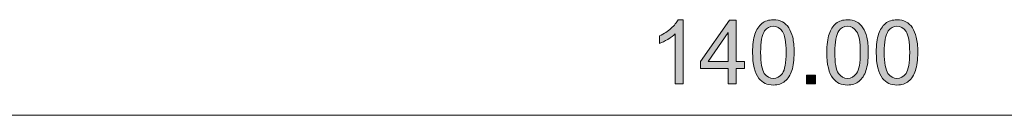
# Model space of a CAD drawing. Units: millimetres. Extents: x -38 to 254, y 40 to 240.
# Drawn here: x 81 to 123, y 188 to 193 of the extents above; entities that cross this region are included whole.
import ezdxf

# ---------------------------------------------------------------- set-up
doc = ezdxf.new("R2010")
doc.units = ezdxf.units.MM
doc.header["$MEASUREMENT"] = 0
doc.layers.add('dimensions', color=7, linetype='Continuous')

# ---------------------------------------------------------------- blocks, each defined once
blk = doc.blocks.new('block 739')
at = {"layer": 'dimensions', "color": 7, "lineweight": 15, "true_color": 0xffffff}
blk.add_lwpolyline([(9.215, 188.472), (214.415, 188.472)], dxfattribs=at)
blk = doc.blocks.new('block 744')
at = {"layer": 'dimensions', "lineweight": 0}
blk.add_open_spline([(109.27, 189.819), (109.27, 189.819), (108.932, 189.819), (108.932, 189.819), (108.932, 189.819), (108.932, 191.972), (108.932, 191.972), (108.85, 191.894), (108.744, 191.817), (108.612, 191.739), (108.48, 191.662), (108.361, 191.603), (108.256, 191.565), (108.256, 191.565), (108.256, 191.891), (108.256, 191.891), (108.445, 191.98), (108.61, 192.087), (108.752, 192.214), (108.893, 192.34), (108.993, 192.463), (109.052, 192.582), (109.052, 192.582), (109.27, 192.582), (109.27, 192.582), (109.27, 192.582), (109.27, 189.819), (109.27, 189.819)], degree=3, knots=[0, 0, 0, 0, 1, 1, 1, 2, 2, 2, 3, 3, 3, 4, 4, 4, 5, 5, 5, 6, 6, 6, 7, 7, 7, 8, 8, 8, 9, 9, 9, 9], dxfattribs=at)
blk = doc.blocks.new('block 745')
at = {"layer": 'dimensions', "true_color": 0xffffff}
h = blk.add_hatch(color=7, dxfattribs=at)
h.dxf.hatch_style = 2
edge = h.paths.add_edge_path()
edge.add_spline(control_points=[(109.27, 189.819), (109.27, 189.819), (108.932, 189.819), (108.932, 189.819), (108.932, 189.819), (108.932, 191.972), (108.932, 191.972), (108.85, 191.894), (108.744, 191.817), (108.612, 191.739), (108.48, 191.662), (108.361, 191.603), (108.256, 191.565), (108.256, 191.565), (108.256, 191.891), (108.256, 191.891), (108.445, 191.98), (108.61, 192.087), (108.752, 192.214), (108.893, 192.34), (108.993, 192.463), (109.052, 192.582), (109.052, 192.582), (109.27, 192.582), (109.27, 192.582), (109.27, 192.582), (109.27, 189.819), (109.27, 189.819)], knot_values=[0, 0, 0, 0, 1, 1, 1, 2, 2, 2, 3, 3, 3, 4, 4, 4, 5, 5, 5, 6, 6, 6, 7, 7, 7, 8, 8, 8, 9, 9, 9, 9], degree=3, periodic=1)
at = {"layer": 'dimensions', "lineweight": 0}
blk.add_open_spline([(109.27, 189.819), (109.27, 189.819), (108.932, 189.819), (108.932, 189.819), (108.932, 189.819), (108.932, 191.972), (108.932, 191.972), (108.85, 191.894), (108.744, 191.817), (108.612, 191.739), (108.48, 191.662), (108.361, 191.603), (108.256, 191.565), (108.256, 191.565), (108.256, 191.891), (108.256, 191.891), (108.445, 191.98), (108.61, 192.087), (108.752, 192.214), (108.893, 192.34), (108.993, 192.463), (109.052, 192.582), (109.052, 192.582), (109.27, 192.582), (109.27, 192.582), (109.27, 192.582), (109.27, 189.819), (109.27, 189.819)], degree=3, knots=[0, 0, 0, 0, 1, 1, 1, 2, 2, 2, 3, 3, 3, 4, 4, 4, 5, 5, 5, 6, 6, 6, 7, 7, 7, 8, 8, 8, 9, 9, 9, 9], dxfattribs=at)
blk = doc.blocks.new('block 746')
at = {"layer": 'dimensions', "lineweight": 0}
blk.add_lwpolyline([(111.218, 189.819), (111.218, 190.478), (110.024, 190.478), (110.024, 190.788), (111.28, 192.57), (111.556, 192.57), (111.556, 190.788), (111.927, 190.788), (111.927, 190.478), (111.556, 190.478), (111.556, 189.819), (111.218, 189.819)], dxfattribs=at)
blk = doc.blocks.new('block 747')
at = {"layer": 'dimensions', "lineweight": 0}
blk.add_lwpolyline([(111.218, 190.788), (111.218, 192.028), (110.356, 190.788), (111.218, 190.788)], dxfattribs=at)
blk = doc.blocks.new('block 748')
at = {"layer": 'dimensions', "true_color": 0xffffff}
h = blk.add_hatch(color=7, dxfattribs=at)
h.dxf.hatch_style = 2
h.paths.add_polyline_path([(111.218, 189.819), (111.218, 190.478), (110.024, 190.478), (110.024, 190.788), (111.28, 192.57), (111.556, 192.57), (111.556, 190.788), (111.927, 190.788), (111.927, 190.478), (111.556, 190.478), (111.556, 189.819)])
h.paths.add_polyline_path([(111.218, 190.788), (111.218, 192.028), (110.356, 190.788)])
at = {"layer": 'dimensions', "lineweight": 0}
for points in [[(111.218, 189.819), (111.218, 190.478), (110.024, 190.478), (110.024, 190.788), (111.28, 192.57), (111.556, 192.57), (111.556, 190.788), (111.927, 190.788), (111.927, 190.478), (111.556, 190.478), (111.556, 189.819), (111.218, 189.819), (111.218, 189.819)], [(111.218, 190.788), (111.218, 192.028), (110.356, 190.788), (111.218, 190.788), (111.218, 190.788)]]:
    blk.add_lwpolyline(points, dxfattribs=at)
blk = doc.blocks.new('block 749')
at = {"layer": 'dimensions', "lineweight": 0}
blk.add_open_spline([(112.273, 191.176), (112.273, 191.501), (112.306, 191.763), (112.373, 191.962), (112.44, 192.16), (112.539, 192.313), (112.672, 192.421), (112.804, 192.528), (112.97, 192.582), (113.17, 192.582), (113.317, 192.582), (113.447, 192.552), (113.558, 192.493), (113.67, 192.433), (113.762, 192.348), (113.834, 192.236), (113.907, 192.124), (113.963, 191.987), (114.005, 191.826), (114.046, 191.666), (114.067, 191.449), (114.067, 191.176), (114.067, 190.853), (114.034, 190.593), (113.967, 190.395), (113.901, 190.196), (113.802, 190.043), (113.67, 189.935), (113.538, 189.826), (113.371, 189.772), (113.17, 189.772), (112.904, 189.772), (112.696, 189.867), (112.545, 190.058), (112.363, 190.286), (112.273, 190.659), (112.273, 191.176)], degree=3, knots=[0, 0, 0, 0, 1, 1, 1, 2, 2, 2, 3, 3, 3, 4, 4, 4, 5, 5, 5, 6, 6, 6, 7, 7, 7, 8, 8, 8, 9, 9, 9, 10, 10, 10, 11, 11, 11, 12, 12, 12, 12], dxfattribs=at)
blk = doc.blocks.new('block 750')
at = {"layer": 'dimensions', "lineweight": 0}
blk.add_open_spline([(112.62, 191.176), (112.62, 190.724), (112.673, 190.424), (112.778, 190.274), (112.884, 190.125), (113.015, 190.05), (113.17, 190.05), (113.325, 190.05), (113.455, 190.125), (113.561, 190.275), (113.667, 190.425), (113.72, 190.726), (113.72, 191.176), (113.72, 191.629), (113.667, 191.93), (113.561, 192.079), (113.455, 192.228), (113.324, 192.302), (113.166, 192.302), (113.011, 192.302), (112.887, 192.237), (112.794, 192.105), (112.678, 191.938), (112.62, 191.628), (112.62, 191.176)], degree=3, knots=[0, 0, 0, 0, 1, 1, 1, 2, 2, 2, 3, 3, 3, 4, 4, 4, 5, 5, 5, 6, 6, 6, 7, 7, 7, 8, 8, 8, 8], dxfattribs=at)
blk = doc.blocks.new('block 751')
at = {"layer": 'dimensions', "true_color": 0xffffff}
h = blk.add_hatch(color=7, dxfattribs=at)
h.dxf.hatch_style = 2
edge = h.paths.add_edge_path()
edge.add_spline(control_points=[(112.273, 191.176), (112.273, 191.501), (112.306, 191.763), (112.373, 191.962), (112.44, 192.16), (112.539, 192.313), (112.672, 192.421), (112.804, 192.528), (112.97, 192.582), (113.17, 192.582), (113.317, 192.582), (113.447, 192.552), (113.558, 192.493), (113.67, 192.433), (113.762, 192.348), (113.834, 192.236), (113.907, 192.124), (113.963, 191.987), (114.005, 191.826), (114.046, 191.666), (114.067, 191.449), (114.067, 191.176), (114.067, 190.853), (114.034, 190.593), (113.967, 190.395), (113.901, 190.196), (113.802, 190.043), (113.67, 189.935), (113.538, 189.826), (113.371, 189.772), (113.17, 189.772), (112.904, 189.772), (112.696, 189.867), (112.545, 190.058), (112.363, 190.286), (112.273, 190.659), (112.273, 191.176)], knot_values=[0, 0, 0, 0, 1, 1, 1, 2, 2, 2, 3, 3, 3, 4, 4, 4, 5, 5, 5, 6, 6, 6, 7, 7, 7, 8, 8, 8, 9, 9, 9, 10, 10, 10, 11, 11, 11, 12, 12, 12, 12], degree=3, periodic=1)
edge = h.paths.add_edge_path()
edge.add_spline(control_points=[(112.62, 191.176), (112.62, 190.724), (112.673, 190.424), (112.778, 190.274), (112.884, 190.125), (113.015, 190.05), (113.17, 190.05), (113.325, 190.05), (113.455, 190.125), (113.561, 190.275), (113.667, 190.425), (113.72, 190.726), (113.72, 191.176), (113.72, 191.629), (113.667, 191.93), (113.561, 192.079), (113.455, 192.228), (113.324, 192.302), (113.166, 192.302), (113.011, 192.302), (112.887, 192.237), (112.794, 192.105), (112.678, 191.938), (112.62, 191.628), (112.62, 191.176)], knot_values=[0, 0, 0, 0, 1, 1, 1, 2, 2, 2, 3, 3, 3, 4, 4, 4, 5, 5, 5, 6, 6, 6, 7, 7, 7, 8, 8, 8, 8], degree=3, periodic=1)
at = {"layer": 'dimensions', "lineweight": 0}
for points, knots in [([(112.273, 191.176), (112.273, 191.501), (112.306, 191.763), (112.373, 191.962), (112.44, 192.16), (112.539, 192.313), (112.672, 192.421), (112.804, 192.528), (112.97, 192.582), (113.17, 192.582), (113.317, 192.582), (113.447, 192.552), (113.558, 192.493), (113.67, 192.433), (113.762, 192.348), (113.834, 192.236), (113.907, 192.124), (113.963, 191.987), (114.005, 191.826), (114.046, 191.666), (114.067, 191.449), (114.067, 191.176), (114.067, 190.853), (114.034, 190.593), (113.967, 190.395), (113.901, 190.196), (113.802, 190.043), (113.67, 189.935), (113.538, 189.826), (113.371, 189.772), (113.17, 189.772), (112.904, 189.772), (112.696, 189.867), (112.545, 190.058), (112.363, 190.286), (112.273, 190.659), (112.273, 191.176)], [0, 0, 0, 0, 1, 1, 1, 2, 2, 2, 3, 3, 3, 4, 4, 4, 5, 5, 5, 6, 6, 6, 7, 7, 7, 8, 8, 8, 9, 9, 9, 10, 10, 10, 11, 11, 11, 12, 12, 12, 12]), ([(112.62, 191.176), (112.62, 190.724), (112.673, 190.424), (112.778, 190.274), (112.884, 190.125), (113.015, 190.05), (113.17, 190.05), (113.325, 190.05), (113.455, 190.125), (113.561, 190.275), (113.667, 190.425), (113.72, 190.726), (113.72, 191.176), (113.72, 191.629), (113.667, 191.93), (113.561, 192.079), (113.455, 192.228), (113.324, 192.302), (113.166, 192.302), (113.011, 192.302), (112.887, 192.237), (112.794, 192.105), (112.678, 191.938), (112.62, 191.628), (112.62, 191.176)], [0, 0, 0, 0, 1, 1, 1, 2, 2, 2, 3, 3, 3, 4, 4, 4, 5, 5, 5, 6, 6, 6, 7, 7, 7, 8, 8, 8, 8])]:
    blk.add_open_spline(points, degree=3, knots=knots, dxfattribs=at)
blk = doc.blocks.new('block 752')
at = {"layer": 'dimensions', "lineweight": 0}
blk.add_lwpolyline([(114.6, 189.819), (114.6, 190.204), (114.985, 190.204), (114.985, 189.819), (114.6, 189.819)], dxfattribs=at)
blk = doc.blocks.new('block 753')
at = {"layer": 'dimensions', "true_color": 0xffffff}
h = blk.add_hatch(color=7, dxfattribs=at)
h.dxf.hatch_style = 2
h.paths.add_polyline_path([(114.6, 189.819), (114.6, 190.204), (114.985, 190.204), (114.985, 189.819)])
at = {"layer": 'dimensions', "lineweight": 0}
blk.add_lwpolyline([(114.6, 189.819), (114.6, 190.204), (114.985, 190.204), (114.985, 189.819), (114.6, 189.819), (114.6, 189.819)], dxfattribs=at)
blk = doc.blocks.new('block 754')
at = {"layer": 'dimensions', "lineweight": 0}
blk.add_open_spline([(115.478, 191.176), (115.478, 191.501), (115.512, 191.763), (115.579, 191.962), (115.646, 192.16), (115.745, 192.313), (115.877, 192.421), (116.009, 192.528), (116.175, 192.582), (116.375, 192.582), (116.523, 192.582), (116.652, 192.552), (116.764, 192.493), (116.875, 192.433), (116.967, 192.348), (117.04, 192.236), (117.112, 192.124), (117.169, 191.987), (117.21, 191.826), (117.252, 191.666), (117.272, 191.449), (117.272, 191.176), (117.272, 190.853), (117.239, 190.593), (117.173, 190.395), (117.107, 190.196), (117.008, 190.043), (116.876, 189.935), (116.744, 189.826), (116.577, 189.772), (116.375, 189.772), (116.11, 189.772), (115.902, 189.867), (115.75, 190.058), (115.569, 190.286), (115.478, 190.659), (115.478, 191.176)], degree=3, knots=[0, 0, 0, 0, 1, 1, 1, 2, 2, 2, 3, 3, 3, 4, 4, 4, 5, 5, 5, 6, 6, 6, 7, 7, 7, 8, 8, 8, 9, 9, 9, 10, 10, 10, 11, 11, 11, 12, 12, 12, 12], dxfattribs=at)
blk = doc.blocks.new('block 755')
at = {"layer": 'dimensions', "lineweight": 0}
blk.add_open_spline([(115.826, 191.176), (115.826, 190.724), (115.878, 190.424), (115.984, 190.274), (116.09, 190.125), (116.22, 190.05), (116.375, 190.05), (116.53, 190.05), (116.661, 190.125), (116.767, 190.275), (116.873, 190.425), (116.925, 190.726), (116.925, 191.176), (116.925, 191.629), (116.873, 191.93), (116.767, 192.079), (116.661, 192.228), (116.529, 192.302), (116.372, 192.302), (116.217, 192.302), (116.093, 192.237), (116, 192.105), (115.884, 191.938), (115.826, 191.628), (115.826, 191.176)], degree=3, knots=[0, 0, 0, 0, 1, 1, 1, 2, 2, 2, 3, 3, 3, 4, 4, 4, 5, 5, 5, 6, 6, 6, 7, 7, 7, 8, 8, 8, 8], dxfattribs=at)
blk = doc.blocks.new('block 756')
at = {"layer": 'dimensions', "true_color": 0xffffff}
h = blk.add_hatch(color=7, dxfattribs=at)
h.dxf.hatch_style = 2
edge = h.paths.add_edge_path()
edge.add_spline(control_points=[(115.478, 191.176), (115.478, 191.501), (115.512, 191.763), (115.579, 191.962), (115.646, 192.16), (115.745, 192.313), (115.877, 192.421), (116.009, 192.528), (116.175, 192.582), (116.375, 192.582), (116.523, 192.582), (116.652, 192.552), (116.764, 192.493), (116.875, 192.433), (116.967, 192.348), (117.04, 192.236), (117.112, 192.124), (117.169, 191.987), (117.21, 191.826), (117.252, 191.666), (117.272, 191.449), (117.272, 191.176), (117.272, 190.853), (117.239, 190.593), (117.173, 190.395), (117.107, 190.196), (117.008, 190.043), (116.876, 189.935), (116.744, 189.826), (116.577, 189.772), (116.375, 189.772), (116.11, 189.772), (115.902, 189.867), (115.75, 190.058), (115.569, 190.286), (115.478, 190.659), (115.478, 191.176)], knot_values=[0, 0, 0, 0, 1, 1, 1, 2, 2, 2, 3, 3, 3, 4, 4, 4, 5, 5, 5, 6, 6, 6, 7, 7, 7, 8, 8, 8, 9, 9, 9, 10, 10, 10, 11, 11, 11, 12, 12, 12, 12], degree=3, periodic=1)
edge = h.paths.add_edge_path()
edge.add_spline(control_points=[(115.826, 191.176), (115.826, 190.724), (115.878, 190.424), (115.984, 190.274), (116.09, 190.125), (116.22, 190.05), (116.375, 190.05), (116.53, 190.05), (116.661, 190.125), (116.767, 190.275), (116.873, 190.425), (116.925, 190.726), (116.925, 191.176), (116.925, 191.629), (116.873, 191.93), (116.767, 192.079), (116.661, 192.228), (116.529, 192.302), (116.372, 192.302), (116.217, 192.302), (116.093, 192.237), (116, 192.105), (115.884, 191.938), (115.826, 191.628), (115.826, 191.176)], knot_values=[0, 0, 0, 0, 1, 1, 1, 2, 2, 2, 3, 3, 3, 4, 4, 4, 5, 5, 5, 6, 6, 6, 7, 7, 7, 8, 8, 8, 8], degree=3, periodic=1)
at = {"layer": 'dimensions', "lineweight": 0}
for points, knots in [([(115.478, 191.176), (115.478, 191.501), (115.512, 191.763), (115.579, 191.962), (115.646, 192.16), (115.745, 192.313), (115.877, 192.421), (116.009, 192.528), (116.175, 192.582), (116.375, 192.582), (116.523, 192.582), (116.652, 192.552), (116.764, 192.493), (116.875, 192.433), (116.967, 192.348), (117.04, 192.236), (117.112, 192.124), (117.169, 191.987), (117.21, 191.826), (117.252, 191.666), (117.272, 191.449), (117.272, 191.176), (117.272, 190.853), (117.239, 190.593), (117.173, 190.395), (117.107, 190.196), (117.008, 190.043), (116.876, 189.935), (116.744, 189.826), (116.577, 189.772), (116.375, 189.772), (116.11, 189.772), (115.902, 189.867), (115.75, 190.058), (115.569, 190.286), (115.478, 190.659), (115.478, 191.176)], [0, 0, 0, 0, 1, 1, 1, 2, 2, 2, 3, 3, 3, 4, 4, 4, 5, 5, 5, 6, 6, 6, 7, 7, 7, 8, 8, 8, 9, 9, 9, 10, 10, 10, 11, 11, 11, 12, 12, 12, 12]), ([(115.826, 191.176), (115.826, 190.724), (115.878, 190.424), (115.984, 190.274), (116.09, 190.125), (116.22, 190.05), (116.375, 190.05), (116.53, 190.05), (116.661, 190.125), (116.767, 190.275), (116.873, 190.425), (116.925, 190.726), (116.925, 191.176), (116.925, 191.629), (116.873, 191.93), (116.767, 192.079), (116.661, 192.228), (116.529, 192.302), (116.372, 192.302), (116.217, 192.302), (116.093, 192.237), (116, 192.105), (115.884, 191.938), (115.826, 191.628), (115.826, 191.176)], [0, 0, 0, 0, 1, 1, 1, 2, 2, 2, 3, 3, 3, 4, 4, 4, 5, 5, 5, 6, 6, 6, 7, 7, 7, 8, 8, 8, 8])]:
    blk.add_open_spline(points, degree=3, knots=knots, dxfattribs=at)
blk = doc.blocks.new('block 757')
at = {"layer": 'dimensions', "lineweight": 0}
blk.add_open_spline([(117.616, 191.176), (117.616, 191.501), (117.649, 191.763), (117.717, 191.962), (117.783, 192.16), (117.883, 192.313), (118.015, 192.421), (118.147, 192.528), (118.313, 192.582), (118.513, 192.582), (118.661, 192.582), (118.79, 192.552), (118.902, 192.493), (119.013, 192.433), (119.105, 192.348), (119.178, 192.236), (119.25, 192.124), (119.307, 191.987), (119.348, 191.826), (119.39, 191.666), (119.411, 191.449), (119.411, 191.176), (119.411, 190.853), (119.377, 190.593), (119.311, 190.395), (119.244, 190.196), (119.145, 190.043), (119.013, 189.935), (118.881, 189.826), (118.715, 189.772), (118.513, 189.772), (118.248, 189.772), (118.04, 189.867), (117.888, 190.058), (117.707, 190.286), (117.616, 190.659), (117.616, 191.176)], degree=3, knots=[0, 0, 0, 0, 1, 1, 1, 2, 2, 2, 3, 3, 3, 4, 4, 4, 5, 5, 5, 6, 6, 6, 7, 7, 7, 8, 8, 8, 9, 9, 9, 10, 10, 10, 11, 11, 11, 12, 12, 12, 12], dxfattribs=at)
blk = doc.blocks.new('block 758')
at = {"layer": 'dimensions', "lineweight": 0}
blk.add_open_spline([(117.963, 191.176), (117.963, 190.724), (118.016, 190.424), (118.122, 190.274), (118.227, 190.125), (118.358, 190.05), (118.513, 190.05), (118.668, 190.05), (118.799, 190.125), (118.904, 190.275), (119.01, 190.425), (119.063, 190.726), (119.063, 191.176), (119.063, 191.629), (119.01, 191.93), (118.904, 192.079), (118.799, 192.228), (118.667, 192.302), (118.51, 192.302), (118.354, 192.302), (118.231, 192.237), (118.138, 192.105), (118.021, 191.938), (117.963, 191.628), (117.963, 191.176)], degree=3, knots=[0, 0, 0, 0, 1, 1, 1, 2, 2, 2, 3, 3, 3, 4, 4, 4, 5, 5, 5, 6, 6, 6, 7, 7, 7, 8, 8, 8, 8], dxfattribs=at)
blk = doc.blocks.new('block 759')
at = {"layer": 'dimensions', "true_color": 0xffffff}
h = blk.add_hatch(color=7, dxfattribs=at)
h.dxf.hatch_style = 2
edge = h.paths.add_edge_path()
edge.add_spline(control_points=[(117.616, 191.176), (117.616, 191.501), (117.649, 191.763), (117.717, 191.962), (117.783, 192.16), (117.883, 192.313), (118.015, 192.421), (118.147, 192.528), (118.313, 192.582), (118.513, 192.582), (118.661, 192.582), (118.79, 192.552), (118.902, 192.493), (119.013, 192.433), (119.105, 192.348), (119.178, 192.236), (119.25, 192.124), (119.307, 191.987), (119.348, 191.826), (119.39, 191.666), (119.411, 191.449), (119.411, 191.176), (119.411, 190.853), (119.377, 190.593), (119.311, 190.395), (119.244, 190.196), (119.145, 190.043), (119.013, 189.935), (118.881, 189.826), (118.715, 189.772), (118.513, 189.772), (118.248, 189.772), (118.04, 189.867), (117.888, 190.058), (117.707, 190.286), (117.616, 190.659), (117.616, 191.176)], knot_values=[0, 0, 0, 0, 1, 1, 1, 2, 2, 2, 3, 3, 3, 4, 4, 4, 5, 5, 5, 6, 6, 6, 7, 7, 7, 8, 8, 8, 9, 9, 9, 10, 10, 10, 11, 11, 11, 12, 12, 12, 12], degree=3, periodic=1)
edge = h.paths.add_edge_path()
edge.add_spline(control_points=[(117.963, 191.176), (117.963, 190.724), (118.016, 190.424), (118.122, 190.274), (118.227, 190.125), (118.358, 190.05), (118.513, 190.05), (118.668, 190.05), (118.799, 190.125), (118.904, 190.275), (119.01, 190.425), (119.063, 190.726), (119.063, 191.176), (119.063, 191.629), (119.01, 191.93), (118.904, 192.079), (118.799, 192.228), (118.667, 192.302), (118.51, 192.302), (118.354, 192.302), (118.231, 192.237), (118.138, 192.105), (118.021, 191.938), (117.963, 191.628), (117.963, 191.176)], knot_values=[0, 0, 0, 0, 1, 1, 1, 2, 2, 2, 3, 3, 3, 4, 4, 4, 5, 5, 5, 6, 6, 6, 7, 7, 7, 8, 8, 8, 8], degree=3, periodic=1)
at = {"layer": 'dimensions', "lineweight": 0}
for points, knots in [([(117.616, 191.176), (117.616, 191.501), (117.649, 191.763), (117.717, 191.962), (117.783, 192.16), (117.883, 192.313), (118.015, 192.421), (118.147, 192.528), (118.313, 192.582), (118.513, 192.582), (118.661, 192.582), (118.79, 192.552), (118.902, 192.493), (119.013, 192.433), (119.105, 192.348), (119.178, 192.236), (119.25, 192.124), (119.307, 191.987), (119.348, 191.826), (119.39, 191.666), (119.411, 191.449), (119.411, 191.176), (119.411, 190.853), (119.377, 190.593), (119.311, 190.395), (119.244, 190.196), (119.145, 190.043), (119.013, 189.935), (118.881, 189.826), (118.715, 189.772), (118.513, 189.772), (118.248, 189.772), (118.04, 189.867), (117.888, 190.058), (117.707, 190.286), (117.616, 190.659), (117.616, 191.176)], [0, 0, 0, 0, 1, 1, 1, 2, 2, 2, 3, 3, 3, 4, 4, 4, 5, 5, 5, 6, 6, 6, 7, 7, 7, 8, 8, 8, 9, 9, 9, 10, 10, 10, 11, 11, 11, 12, 12, 12, 12]), ([(117.963, 191.176), (117.963, 190.724), (118.016, 190.424), (118.122, 190.274), (118.227, 190.125), (118.358, 190.05), (118.513, 190.05), (118.668, 190.05), (118.799, 190.125), (118.904, 190.275), (119.01, 190.425), (119.063, 190.726), (119.063, 191.176), (119.063, 191.629), (119.01, 191.93), (118.904, 192.079), (118.799, 192.228), (118.667, 192.302), (118.51, 192.302), (118.354, 192.302), (118.231, 192.237), (118.138, 192.105), (118.021, 191.938), (117.963, 191.628), (117.963, 191.176)], [0, 0, 0, 0, 1, 1, 1, 2, 2, 2, 3, 3, 3, 4, 4, 4, 5, 5, 5, 6, 6, 6, 7, 7, 7, 8, 8, 8, 8])]:
    blk.add_open_spline(points, degree=3, knots=knots, dxfattribs=at)

msp = doc.modelspace()

# ---------------------------------------------------------------- block references
at = {"layer": 'dimensions'}
for name in ['block 744', 'block 745', 'block 746', 'block 748', 'block 749', 'block 751', 'block 754', 'block 756', 'block 757', 'block 759', 'block 747', 'block 750', 'block 755', 'block 758', 'block 752', 'block 753', 'block 739']:
    msp.add_blockref(name, (0, 0), dxfattribs=at)

doc.saveas('drawing.dxf')
